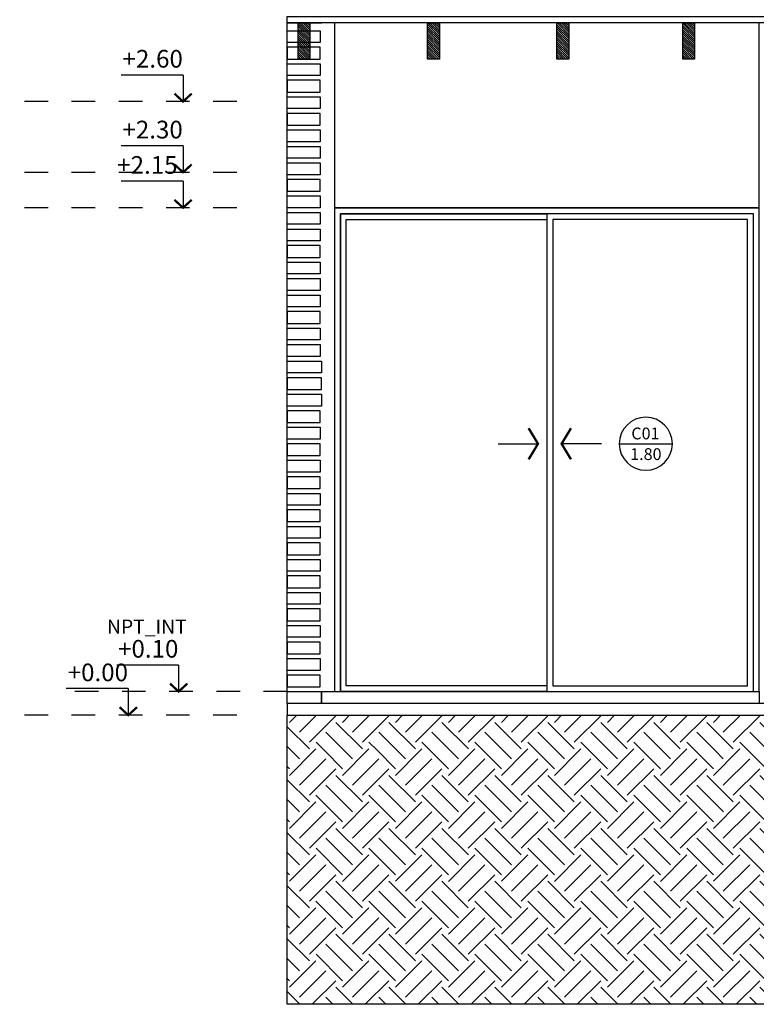
# Model space of a CAD drawing. Units: millimetres. Extents: x 429 to 575, y 535 to 664.
# Drawn here: x 540 to 543, y 614 to 618 of the extents above; entities that cross this region are included whole.
import ezdxf
from ezdxf.enums import TextEntityAlignment as Align

# ---------------------------------------------------------------- set-up
doc = ezdxf.new("R2010")
doc.units = ezdxf.units.MM
doc.linetypes.add('PROYECCION1', pattern=[0.002, 0.001, -0.001])
for name, color, linetype in [('00 h tierra', 86, 'Continuous'), ('00 m tierra', 236, 'Continuous'), ('50 txt', 152, 'Continuous'), ('arq_v_02', 212, 'Continuous'), ('pr 01', 241, 'Continuous'), ('simb_carpinterias', 150, 'Continuous'), ('simb_cota nivel', 72, 'Continuous'), ('v_01', 201, 'Continuous'), ('v_06', 253, 'Continuous')]:
    doc.layers.add(name, color=color, linetype=linetype)
doc.styles.get("Standard").update_dxf_attribs({"font": 'arial.ttf'})
pattern_1 = [(225, (551.09206, 606.63217), (7e-17, -0.2245064), [0.15875, -0.15875]), (225, (551.13415, 606.59007), (7e-17, -0.2245064), [0.15875, -0.15875]), (225, (551.17625, 606.54798), (7e-17, -0.2245064), [0.15875, -0.15875]), (315, (551.17625, 606.51992), (0.2245064, 7e-17), [0.15875, -0.15875]), (315, (551.13415, 606.47782), (0.2245064, 7e-17), [0.15875, -0.15875]), (315, (551.09206, 606.43573), (0.2245064, 7e-17), [0.15875, -0.15875])]
pattern_2 = [(315, (551.0920554, 606.5459844), (0.004490128, 0.004490128), [])]

# ---------------------------------------------------------------- blocks, each defined once
blk = doc.blocks.new('ref-nivel-co')
at = {"linetype": 'ByBlock'}
blk.add_line((0, 0.003), (0, 0), dxfattribs=at)
blk.add_lwpolyline([(0, 0.003), (0.007, 0.003)])
at = {"const_width": 0.00025}
blk.add_lwpolyline([(-0.00098, 0.0009), (0, 0), (0.00097, 0.0009)], dxfattribs=at)
blk.add_attdef('NIVEL', text='', height=0.002).set_placement((0.007, 0.00326), align=Align.RIGHT)
blk = doc.blocks.new('0 flecha')
blk.add_lwpolyline([(0, 0.1693), (0, 0)])
at = {"const_width": 0.01}
blk.add_lwpolyline([(0.066, 0.0398), (0, 0), (-0.066, 0.0398)], dxfattribs=at)
blk = doc.blocks.new('ref-carp')
blk.add_line((0.0045, 0), (-0.0045, 0))
blk.add_circle((0, 0), 0.0045)
for tag, p in [('NOM', (0, 0.00175)), ('MED', (0, -0.00175))]:
    blk.add_attdef(tag, text='', height=0.002).set_placement(p, align=Align.MIDDLE_CENTER)

msp = doc.modelspace()

# ---------------------------------------------------------------- hatches: boundary and pattern name
at = {"layer": '00 h tierra'}
h = msp.add_hatch(dxfattribs=at)
h.set_pattern_fill('EARTH', color=256, scale=0.025, angle=225)
h.set_pattern_definition(pattern_1)
h.paths.add_polyline_path([(541.0921, 614.8572), (541.0921, 614.7072), (543.9421, 614.7072), (543.9421, 614.8572)])
h = msp.add_hatch(dxfattribs=at)
h.set_pattern_fill('EARTH', color=256, scale=0.025, angle=225)
h.set_pattern_definition(pattern_1)
h.paths.add_polyline_path([(541.0921, 614.7072), (541.0921, 613.6322), (543.9421, 613.6322), (543.9421, 614.7072)])
at = {"layer": 'v_06'}
h = msp.add_hatch(dxfattribs=at)
h.set_pattern_fill('ANSI31', color=256, scale=0.002, angle=-90)
h.set_pattern_definition(pattern_2)
h.paths.add_polyline_path([(541.1383, 617.7913), (541.1883, 617.7913), (541.1883, 617.6372), (541.1383, 617.6372)])
h = msp.add_hatch(dxfattribs=at)
h.set_pattern_fill('ANSI31', color=256, scale=0.002, angle=-90)
h.set_pattern_definition(pattern_2)
h.paths.add_polyline_path([(541.6866, 617.7913), (541.7366, 617.7913), (541.7366, 617.6372), (541.6866, 617.6372)])
h = msp.add_hatch(dxfattribs=at)
h.set_pattern_fill('ANSI31', color=256, scale=0.002, angle=-90)
h.set_pattern_definition(pattern_2)
h.paths.add_polyline_path([(542.235, 617.7913), (542.285, 617.7913), (542.285, 617.6372), (542.235, 617.6372)])
h = msp.add_hatch(dxfattribs=at)
h.set_pattern_fill('ANSI31', color=256, scale=0.002, angle=-90)
h.set_pattern_definition(pattern_2)
h.paths.add_polyline_path([(542.7679, 617.7913), (542.8179, 617.7913), (542.8179, 617.6372), (542.7679, 617.6372)])

# ---------------------------------------------------------------- linework, layer by layer
at = {"layer": '00 m tierra'}
msp.add_lwpolyline([(541.0921, 613.6322), (541.0921, 614.8572), (551.0921, 614.8572), (551.0921, 613.6322)], close=True, dxfattribs=at)
at = {"layer": 'arq_v_02'}
msp.add_lwpolyline([(550.7404, 617.7913), (541.0921, 617.7913), (541.0921, 617.817), (550.7404, 617.817)], dxfattribs=at)
for points in [[(541.1383, 617.7913), (541.1883, 617.7913), (541.1883, 617.6372), (541.1383, 617.6372)], [(541.6866, 617.7913), (541.7366, 617.7913), (541.7366, 617.6372), (541.6866, 617.6372)], [(542.235, 617.7913), (542.285, 617.7913), (542.285, 617.6372), (542.235, 617.6372)], [(542.7679, 617.7913), (542.8179, 617.7913), (542.8179, 617.6372), (542.7679, 617.6372)]]:
    msp.add_lwpolyline(points, close=True, dxfattribs=at)
at = {"layer": 'pr 01', "linetype": 'PROYECCION1', "ltscale": 50}
for points in [[(540.8786, 617.4572), (539.9585, 617.4572)], [(540.8786, 617.1572), (539.9585, 617.1572)], [(540.8786, 617.0072), (539.9585, 617.0072)], [(541.0921, 614.9572), (540.172, 614.9572)], [(540.8786, 614.8572), (539.9585, 614.8572)]]:
    msp.add_lwpolyline(points, dxfattribs=at)
at = {"layer": 'v_01'}
for points in [[(543.0921, 617.7913), (541.2921, 617.7913), (541.2921, 617.0072), (543.0921, 617.0072)], [(541.0921, 617.7572), (541.2321, 617.7572), (541.2321, 617.7072), (541.0921, 617.7072)], [(541.2321, 617.6872), (541.0921, 617.6872), (541.0921, 617.6372), (541.2321, 617.6372)], [(541.0921, 617.6172), (541.2321, 617.6172), (541.2321, 617.5672), (541.0921, 617.5672)], [(541.2321, 617.5472), (541.0921, 617.5472), (541.0921, 617.4972), (541.2321, 617.4972)], [(541.0921, 617.4772), (541.2321, 617.4772), (541.2321, 617.4272), (541.0921, 617.4272)], [(541.2321, 617.4072), (541.0921, 617.4072), (541.0921, 617.3572), (541.2321, 617.3572)], [(541.0921, 617.3372), (541.2321, 617.3372), (541.2321, 617.2872), (541.0921, 617.2872)], [(541.2321, 617.2172), (541.0921, 617.2172), (541.0921, 617.2672), (541.2321, 617.2672)], [(541.0921, 617.1972), (541.2321, 617.1972), (541.2321, 617.1472), (541.0921, 617.1472)], [(541.2321, 617.1272), (541.0921, 617.1272), (541.0921, 617.0772), (541.2321, 617.0772)], [(541.0921, 617.0572), (541.2321, 617.0572), (541.2321, 617.0072), (541.0921, 617.0072)], [(541.2921, 614.9572), (543.0921, 614.9572), (543.0921, 617.0072), (541.2921, 617.0072)], [(541.2321, 616.9372), (541.0921, 616.9372), (541.0921, 616.9872), (541.2321, 616.9872)], [(541.3171, 614.9572), (543.0671, 614.9572), (543.0671, 616.9822), (541.3171, 616.9822)], [(542.1921, 614.9572), (541.3171, 614.9572), (541.3171, 616.9822), (542.1921, 616.9822)], [(542.1921, 614.9572), (543.0671, 614.9572), (543.0671, 616.9822), (542.1921, 616.9822)], [(542.2171, 614.9822), (543.0421, 614.9822), (543.0421, 616.9572), (542.2171, 616.9572)], [(541.0921, 616.9172), (541.2321, 616.9172), (541.2321, 616.8672), (541.0921, 616.8672)], [(541.2321, 616.8472), (541.0921, 616.8472), (541.0921, 616.7972), (541.2321, 616.7972)], [(541.0921, 616.7772), (541.2321, 616.7772), (541.2321, 616.7272), (541.0921, 616.7272)], [(541.2321, 616.6572), (541.0921, 616.6572), (541.0921, 616.7072), (541.2321, 616.7072)], [(541.0921, 616.6372), (541.2321, 616.6372), (541.2321, 616.5872), (541.0921, 616.5872)], [(541.2321, 616.5672), (541.0921, 616.5672), (541.0921, 616.5172), (541.2321, 616.5172)], [(541.0921, 616.4972), (541.2321, 616.4972), (541.2321, 616.4472), (541.0921, 616.4472)], [(541.2321, 616.3772), (541.0921, 616.3772), (541.0921, 616.4272), (541.2321, 616.4272)], [(541.0921, 616.3572), (541.2371, 616.3572), (541.2371, 616.3072), (541.0921, 616.3072)], [(541.2371, 616.2872), (541.0921, 616.2872), (541.0921, 616.2372), (541.2371, 616.2372)], [(541.0921, 616.2172), (541.2371, 616.2172), (541.2371, 616.1672), (541.0921, 616.1672)], [(541.2321, 616.1472), (541.0921, 616.1472), (541.0921, 616.0972), (541.2321, 616.0972)], [(541.0921, 616.0772), (541.2321, 616.0772), (541.2321, 616.0272), (541.0921, 616.0272)], [(541.2321, 616.0072), (541.0921, 616.0072), (541.0921, 615.9572), (541.2321, 615.9572)], [(541.0921, 615.9372), (541.2321, 615.9372), (541.2321, 615.8872), (541.0921, 615.8872)], [(541.2321, 615.8672), (541.0921, 615.8672), (541.0921, 615.8172), (541.2321, 615.8172)], [(541.0921, 615.7972), (541.2321, 615.7972), (541.2321, 615.7472), (541.0921, 615.7472)], [(541.2321, 615.7272), (541.0921, 615.7272), (541.0921, 615.6772), (541.2321, 615.6772)], [(541.0921, 615.6572), (541.2321, 615.6572), (541.2321, 615.6072), (541.0921, 615.6072)], [(541.2321, 615.5872), (541.0921, 615.5872), (541.0921, 615.5372), (541.2321, 615.5372)], [(541.0921, 615.5172), (541.2321, 615.5172), (541.2321, 615.4672), (541.0921, 615.4672)], [(541.2321, 615.4472), (541.0921, 615.4472), (541.0921, 615.3972), (541.2321, 615.3972)], [(541.0921, 615.3772), (541.2321, 615.3772), (541.2321, 615.3272), (541.0921, 615.3272)], [(541.2321, 615.3072), (541.0921, 615.3072), (541.0921, 615.2572), (541.2321, 615.2572)], [(541.0921, 615.2372), (541.2321, 615.2372), (541.2321, 615.1872), (541.0921, 615.1872)], [(541.2321, 615.1672), (541.0921, 615.1672), (541.0921, 615.1172), (541.2321, 615.1172)], [(541.0921, 615.0972), (541.2321, 615.0972), (541.2321, 615.0472), (541.0921, 615.0472)], [(541.2321, 615.0272), (541.0921, 615.0272), (541.0921, 614.9772), (541.2321, 614.9772)], [(541.0921, 614.9572), (541.2371, 614.9572), (541.2371, 614.9072), (541.0921, 614.9072)], [(541.2371, 614.9572), (543.0921, 614.9572), (543.0921, 614.9072), (541.2371, 614.9072)], [(541.0921, 614.9072), (541.0921, 614.8572), (550.2921, 614.8572), (550.2921, 614.9072)]]:
    msp.add_lwpolyline(points, close=True, dxfattribs=at)
msp.add_lwpolyline([(542.1921, 614.9822), (541.3421, 614.9822), (541.3421, 616.9572), (542.1921, 616.9572)], dxfattribs=at)
at = {"layer": 'v_06'}
msp.add_lwpolyline([(541.0921, 614.9072), (541.0921, 617.7913), (541.2371, 617.7913), (541.2371, 617.7913)], dxfattribs=at)

# ---------------------------------------------------------------- block references
at = {"layer": 'simb_carpinterias'}
ref = msp.add_blockref('ref-carp', (542.6113, 616.0072), dxfattribs=dict(at, xscale=-25, yscale=25, zscale=25, rotation=359.9106384621444))
ref.add_attrib('NOM', 'C01', dxfattribs={"layer": '0', "height": 0.05, "rotation": 359.9106}).set_placement((542.6097, 616.0509), align=Align.MIDDLE_CENTER)
ref.add_attrib('MED', '1.80', dxfattribs={"layer": '0', "height": 0.05, "rotation": 359.9106}).set_placement((542.6117, 615.9634), align=Align.MIDDLE_CENTER)
at = {"layer": 'simb_cota nivel'}
ref = msp.add_blockref('ref-nivel-co', (540.6506, 617.4572), dxfattribs=dict(at, xscale=-37.5, yscale=37.5, zscale=37.5))
ref.add_attrib('NIVEL', '+2.60', dxfattribs={"layer": '0', "height": 0.075}).set_placement((540.6499, 617.5776), align=Align.BOTTOM_RIGHT)
ref = msp.add_blockref('ref-nivel-co', (540.6506, 617.1572), dxfattribs=dict(at, xscale=-37.5, yscale=37.5, zscale=37.5))
ref.add_attrib('NIVEL', '+2.30', dxfattribs={"layer": '0', "height": 0.075}).set_placement((540.6495, 617.2776), align=Align.BOTTOM_RIGHT)
ref = msp.add_blockref('ref-nivel-co', (540.6506, 617.0072), dxfattribs=dict(at, xscale=-37.5, yscale=37.5, zscale=37.5))
ref.add_attrib('NIVEL', '+2.15 ', dxfattribs={"layer": '0', "height": 0.075}).set_placement((540.6503, 617.1276), align=Align.BOTTOM_RIGHT)
ref = msp.add_blockref('ref-nivel-co', (540.632, 614.9572), dxfattribs=dict(at, xscale=-37.5, yscale=37.5, zscale=37.5))
ref.add_attrib('NIVEL', '+0.10', dxfattribs={"layer": '0', "height": 0.075}).set_placement((540.6309, 615.0776), align=Align.BOTTOM_RIGHT)
ref = msp.add_blockref('ref-nivel-co', (540.4186, 614.8572), dxfattribs=dict(at, xscale=-37.5, yscale=37.5, zscale=37.5))
ref.add_attrib('NIVEL', '+0.00', dxfattribs={"layer": '0', "height": 0.075}).set_placement((540.4175, 614.9776), align=Align.BOTTOM_RIGHT)
at = {"layer": 'v_06', "xscale": -1, "rotation": 90}
msp.add_blockref('0 flecha', (542.1546, 616.0072), dxfattribs=at)
at = {"layer": 'v_06', "rotation": 269.9999999999999}
msp.add_blockref('0 flecha', (542.2546, 616.0072), dxfattribs=at)

# ---------------------------------------------------------------- texts
at = {"layer": '50 txt', "ltscale": 0.008, "insert": (540.6663, 615.2624), "char_height": 0.06, "width": 0.999543, "attachment_point": 3}
msp.add_mtext('NPT_INT', dxfattribs=at)

doc.saveas('drawing.dxf')
